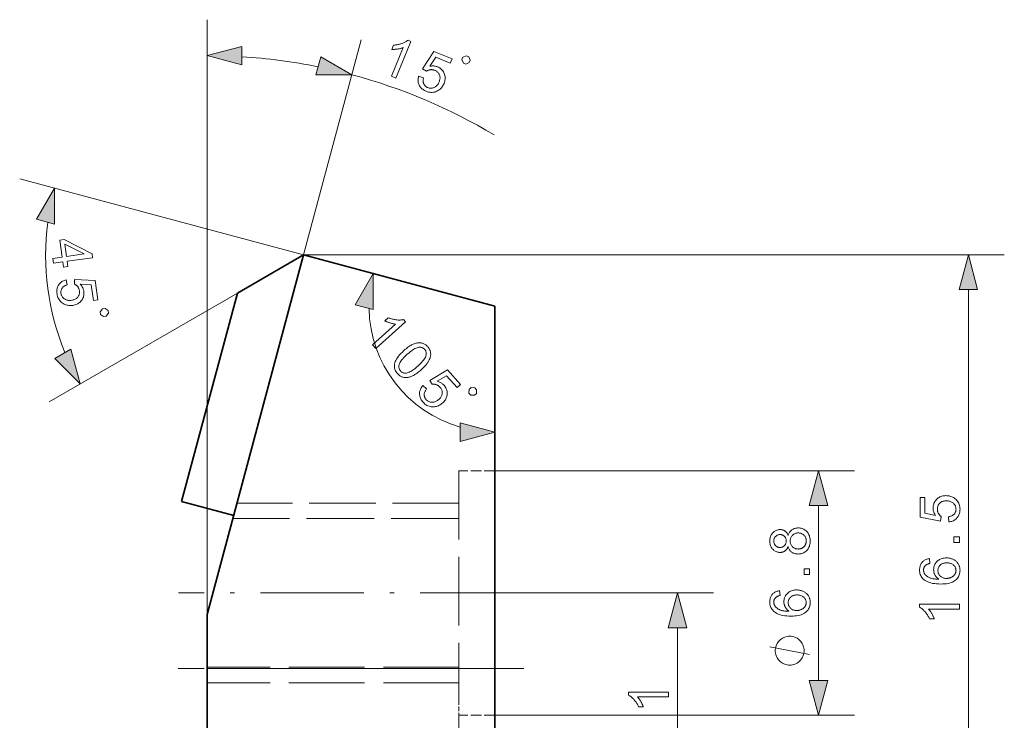
# Model space of a CAD drawing. Extents: x 8 to 292, y 8 to 202.
# Drawn here: x 153 to 208, y 126 to 165 of the extents above; entities that cross this region are included whole.
import ezdxf

# ---------------------------------------------------------------- set-up
doc = ezdxf.new("R2010")
doc.units = 0
doc.linetypes.add('DASHDOT', pattern=[18.5, 12, -3, 0.5, -3])
doc.linetypes.add('DASHED', pattern=[15, 12, -3])

msp = doc.modelspace()

# ---------------------------------------------------------------- linework, layer by layer
at = {"color": 7, "lineweight": 13}
for p, q in [((163.51, 131.962), (163.51, 165.042)), ((168.868, 151.962), (207.823, 151.962)), ((205.823, 120.894), (205.823, 150.03))]:
    msp.add_line(p, q, dxfattribs=at)
at = {"color": 7, "lineweight": 13, "ltscale": 0.309369}
msp.add_line((168.868, 151.962), (172.071, 163.915), dxfattribs=at)
at = {"color": 7, "lineweight": 13, "ltscale": 0.408345}
msp.add_line((168.868, 151.962), (153.091, 156.189), dxfattribs=at)
at = {"color": 7, "lineweight": 35}
for p, q in [((163.51, 131.962), (168.868, 151.962)), ((179.51, 128.962), (179.51, 149.111))]:
    msp.add_line(p, q, dxfattribs=at)
at = {"color": 7, "linetype": 'DASHED', "lineweight": 13, "ltscale": 0.375}
msp.add_line((164.986, 137.473), (168.868, 151.962), dxfattribs=at)
at = {"color": 7, "lineweight": 35, "ltscale": 0.106066}
msp.add_line((168.868, 151.962), (165.194, 149.84), dxfattribs=at)
at = {"color": 7, "lineweight": 35, "ltscale": 0.27541}
msp.add_line((168.868, 151.962), (179.51, 149.111), dxfattribs=at)
at = {"color": 7, "lineweight": 13, "ltscale": 0.302279}
msp.add_line((165.194, 149.84), (154.723, 143.795), dxfattribs=at)
at = {"color": 7, "lineweight": 35, "ltscale": 0.3}
msp.add_line((165.194, 149.84), (162.088, 138.249), dxfattribs=at)
msp.add_line((165.194, 149.84), (162.088, 138.249), dxfattribs=at)
at = {"color": 7, "linetype": 'DASHED', "lineweight": 13, "ltscale": 0.319189}
msp.add_line((177.51, 139.962), (177.51, 127.194), dxfattribs=at)
at = {"color": 7, "linetype": 'DASHED', "lineweight": 13, "ltscale": 0.05}
for p, q in [((179.51, 139.962), (177.51, 139.962)), ((179.51, 126.362), (177.51, 126.362))]:
    msp.add_line(p, q, dxfattribs=at)
at = {"color": 7, "lineweight": 13, "ltscale": 0.499674}
for p, q in [((179.51, 139.962), (199.496, 139.962)), ((179.51, 126.362), (199.496, 126.362))]:
    msp.add_line(p, q, dxfattribs=at)
at = {"color": 7, "lineweight": 35, "ltscale": 0.075}
for p, q in [((164.986, 137.473), (162.088, 138.249)), ((163.51, 128.962), (163.51, 131.962))]:
    msp.add_line(p, q, dxfattribs=at)
at = {"color": 7, "linetype": 'DASHED', "lineweight": 13, "ltscale": 0.308467}
msp.add_line((177.51, 138.162), (165.171, 138.162), dxfattribs=at)
at = {"color": 7, "lineweight": 13, "ltscale": 0.243407}
msp.add_line((197.496, 128.294), (197.496, 138.03), dxfattribs=at)
at = {"color": 7, "linetype": 'DASHED', "lineweight": 13, "ltscale": 0.314268}
msp.add_line((177.51, 137.296), (164.939, 137.296), dxfattribs=at)
at = {"color": 7, "linetype": 'DASHDOT', "lineweight": 13, "ltscale": 0.48}
msp.add_line((181.11, 133.162), (161.91, 133.162), dxfattribs=at)
at = {"color": 7, "lineweight": 13, "ltscale": 0.263523}
msp.add_line((181.11, 133.162), (191.65, 133.162), dxfattribs=at)
at = {"color": 7, "lineweight": 13, "ltscale": 0.258412}
msp.add_line((189.65, 120.894), (189.65, 131.23), dxfattribs=at)
at = {"color": 7, "linetype": 'DASHDOT', "lineweight": 13, "ltscale": 0.48003}
msp.add_line((181.11, 128.962), (161.908, 128.962), dxfattribs=at)
at = {"color": 7, "linetype": 'DASHED', "lineweight": 13, "ltscale": 0.35}
for p, q in [((177.51, 129.028), (163.51, 129.028)), ((177.51, 128.162), (163.51, 128.162))]:
    msp.add_line(p, q, dxfattribs=at)
at = {"color": 7, "lineweight": 13, "ltscale": 0.4}
msp.add_line((179.51, 128.962), (163.51, 128.962), dxfattribs=at)
at = {"color": 7, "linetype": 'DASHED', "lineweight": 13, "ltscale": 0.4}
msp.add_line((179.51, 128.962), (163.51, 128.962), dxfattribs=at)
at = {"color": 7, "lineweight": 35, "ltscale": 0.25}
for p, q in [((163.51, 128.962), (163.51, 118.962)), ((179.51, 128.962), (179.51, 118.962))]:
    msp.add_line(p, q, dxfattribs=at)
at = {"color": 7, "linetype": 'DASHED', "lineweight": 13, "ltscale": 0.020811}
msp.add_line((177.51, 127.194), (177.51, 126.362), dxfattribs=at)
at = {"color": 7, "lineweight": 13, "ltscale": 0.491184}
msp.add_line((177.51, 126.362), (177.51, 106.715), dxfattribs=at)
at = {"color": 7, "lineweight": 13}
for points in [[(174.001, 161.791), (173.751, 161.893), (174.404, 163.486), (174.378, 163.476), (174.351, 163.467), (174.323, 163.459), (174.294, 163.45), (174.264, 163.443), (174.233, 163.435), (174.2, 163.429), (174.167, 163.422), (174.132, 163.416), (174.096, 163.411), (174.06, 163.406), (174.025, 163.402), (173.992, 163.398), (173.958, 163.395), (173.926, 163.392), (173.895, 163.391), (173.865, 163.389), (173.836, 163.389), (173.808, 163.389), (173.78, 163.389), (173.879, 163.631), (173.929, 163.634), (173.978, 163.639), (174.026, 163.644), (174.074, 163.651), (174.12, 163.66), (174.166, 163.669), (174.212, 163.68), (174.256, 163.692), (174.3, 163.705), (174.344, 163.72), (174.386, 163.735), (174.426, 163.751), (174.464, 163.768), (174.5, 163.785), (174.534, 163.803), (174.567, 163.822), (174.597, 163.841), (174.626, 163.86), (174.652, 163.88), (174.677, 163.901), (174.838, 163.835)], [(165.441, 163.56), (163.51, 163.042), (165.441, 162.524)], [(175.267, 161.895), (175.539, 161.81), (175.53, 161.77), (175.523, 161.731), (175.519, 161.694), (175.518, 161.657), (175.518, 161.622), (175.521, 161.589), (175.526, 161.556), (175.534, 161.525), (175.544, 161.495), (175.556, 161.467), (175.57, 161.439), (175.586, 161.414), (175.604, 161.39), (175.623, 161.367), (175.644, 161.346), (175.666, 161.327), (175.69, 161.309), (175.716, 161.293), (175.744, 161.278), (175.773, 161.265), (175.809, 161.252), (175.845, 161.242), (175.881, 161.235), (175.917, 161.231), (175.953, 161.231), (175.989, 161.234), (176.026, 161.239), (176.062, 161.249), (176.098, 161.261), (176.134, 161.276), (176.169, 161.295), (176.203, 161.316), (176.234, 161.34), (176.264, 161.367), (176.293, 161.396), (176.319, 161.428), (176.344, 161.464), (176.366, 161.502), (176.387, 161.542), (176.407, 161.586), (176.423, 161.628), (176.436, 161.67), (176.445, 161.711), (176.452, 161.751), (176.455, 161.79), (176.455, 161.828), (176.452, 161.865), (176.446, 161.902), (176.437, 161.938), (176.425, 161.973), (176.41, 162.006), (176.392, 162.038), (176.372, 162.068), (176.349, 162.096), (176.324, 162.122), (176.296, 162.147), (176.266, 162.169), (176.234, 162.19), (176.198, 162.208), (176.161, 162.225), (176.137, 162.234), (176.113, 162.242), (176.088, 162.249), (176.064, 162.254), (176.04, 162.258), (176.016, 162.261), (175.992, 162.263), (175.968, 162.263), (175.944, 162.262), (175.92, 162.26), (175.897, 162.256), (175.874, 162.251), (175.851, 162.246), (175.829, 162.24), (175.808, 162.232), (175.787, 162.224), (175.767, 162.214), (175.747, 162.204), (175.728, 162.192), (175.709, 162.18), (175.487, 162.306), (176.112, 163.271), (177.125, 162.857), (177.027, 162.618), (176.215, 162.951), (175.881, 162.448), (175.928, 162.458), (175.974, 162.464), (176.019, 162.468), (176.064, 162.469), (176.108, 162.467), (176.151, 162.463), (176.194, 162.456), (176.236, 162.446), (176.277, 162.434), (176.318, 162.419), (176.37, 162.395), (176.418, 162.369), (176.464, 162.34), (176.506, 162.307), (176.545, 162.272), (176.581, 162.233), (176.613, 162.192), (176.643, 162.148), (176.669, 162.1), (176.692, 162.05), (176.712, 161.997), (176.726, 161.945), (176.736, 161.891), (176.742, 161.837), (176.743, 161.782), (176.74, 161.727), (176.732, 161.671), (176.72, 161.615), (176.703, 161.557), (176.681, 161.5), (176.657, 161.446), (176.631, 161.395), (176.602, 161.347), (176.57, 161.301), (176.535, 161.259), (176.498, 161.219), (176.459, 161.182), (176.417, 161.148), (176.372, 161.116), (176.324, 161.088), (176.265, 161.058), (176.204, 161.033), (176.142, 161.015), (176.08, 161.003), (176.017, 160.997), (175.953, 160.998), (175.888, 161.004), (175.822, 161.016), (175.756, 161.035), (175.689, 161.06), (175.635, 161.083), (175.584, 161.11), (175.537, 161.138), (175.493, 161.169), (175.452, 161.202), (175.415, 161.237), (175.381, 161.275), (175.35, 161.314), (175.323, 161.356), (175.299, 161.401), (175.278, 161.447), (175.262, 161.493), (175.249, 161.541), (175.24, 161.589), (175.235, 161.638), (175.234, 161.688), (175.236, 161.739), (175.243, 161.79), (175.253, 161.842)], [(169.554, 161.983), (171.554, 161.983), (169.822, 162.983)], [(177.753, 162.632), (177.889, 162.576), (178.08, 162.657), (178.136, 162.792), (178.056, 162.984), (177.92, 163.039), (177.729, 162.959), (177.673, 162.823)], [(155.023, 153.672), (155.023, 155.672), (154.023, 153.94)], [(154.927, 151.768), (155.448, 151.841), (155.316, 152.786), (155.561, 152.821), (157.112, 152.024), (157.143, 151.806), (155.731, 151.608), (155.772, 151.314), (155.527, 151.279), (155.486, 151.574), (154.964, 151.501)], [(155.694, 151.875), (156.676, 152.013), (155.598, 152.558)], [(206.34, 150.03), (205.823, 151.962), (205.305, 150.03)], [(155.675, 150.577), (155.739, 150.3), (155.7, 150.287), (155.663, 150.273), (155.628, 150.258), (155.596, 150.241), (155.566, 150.223), (155.539, 150.203), (155.513, 150.182), (155.49, 150.16), (155.469, 150.137), (155.451, 150.112), (155.434, 150.086), (155.42, 150.059), (155.408, 150.032), (155.398, 150.004), (155.391, 149.975), (155.385, 149.946), (155.382, 149.916), (155.381, 149.886), (155.382, 149.855), (155.386, 149.823), (155.392, 149.785), (155.402, 149.749), (155.414, 149.714), (155.429, 149.681), (155.447, 149.65), (155.468, 149.62), (155.491, 149.592), (155.517, 149.565), (155.546, 149.54), (155.577, 149.516), (155.611, 149.495), (155.646, 149.477), (155.683, 149.462), (155.721, 149.449), (155.761, 149.44), (155.802, 149.433), (155.845, 149.43), (155.889, 149.429), (155.935, 149.432), (155.982, 149.437), (156.027, 149.444), (156.069, 149.454), (156.109, 149.466), (156.147, 149.481), (156.182, 149.498), (156.216, 149.517), (156.247, 149.538), (156.275, 149.562), (156.301, 149.588), (156.325, 149.616), (156.347, 149.646), (156.365, 149.677), (156.381, 149.71), (156.394, 149.743), (156.404, 149.778), (156.411, 149.814), (156.415, 149.852), (156.416, 149.89), (156.415, 149.93), (156.41, 149.971), (156.406, 149.997), (156.401, 150.021), (156.395, 150.046), (156.387, 150.069), (156.379, 150.092), (156.369, 150.114), (156.358, 150.136), (156.346, 150.157), (156.333, 150.177), (156.319, 150.196), (156.304, 150.215), (156.289, 150.233), (156.273, 150.249), (156.256, 150.265), (156.239, 150.28), (156.221, 150.293), (156.202, 150.306), (156.183, 150.318), (156.164, 150.329), (156.144, 150.338), (156.141, 150.594), (157.29, 150.54), (157.442, 149.456), (157.186, 149.421), (157.064, 150.29), (156.462, 150.325), (156.494, 150.29), (156.523, 150.253), (156.549, 150.216), (156.572, 150.178), (156.593, 150.139), (156.611, 150.099), (156.627, 150.059), (156.639, 150.018), (156.649, 149.976), (156.657, 149.933), (156.663, 149.876), (156.664, 149.821), (156.662, 149.767), (156.655, 149.714), (156.644, 149.663), (156.629, 149.613), (156.61, 149.564), (156.586, 149.516), (156.559, 149.469), (156.527, 149.424), (156.491, 149.381), (156.453, 149.341), (156.412, 149.306), (156.368, 149.273), (156.321, 149.245), (156.272, 149.22), (156.22, 149.199), (156.164, 149.181), (156.107, 149.167), (156.046, 149.156), (155.987, 149.15), (155.93, 149.147), (155.873, 149.148), (155.818, 149.153), (155.764, 149.161), (155.711, 149.173), (155.659, 149.188), (155.609, 149.208), (155.559, 149.23), (155.51, 149.257), (155.454, 149.293), (155.403, 149.334), (155.356, 149.378), (155.314, 149.425), (155.277, 149.477), (155.245, 149.532), (155.218, 149.592), (155.196, 149.655), (155.178, 149.722), (155.166, 149.792), (155.159, 149.851), (155.156, 149.908), (155.157, 149.963), (155.161, 150.016), (155.169, 150.068), (155.181, 150.118), (155.196, 150.166), (155.215, 150.213), (155.238, 150.258), (155.264, 150.301), (155.293, 150.342), (155.325, 150.379), (155.36, 150.414), (155.397, 150.446), (155.437, 150.476), (155.479, 150.502), (155.525, 150.525), (155.572, 150.545), (155.623, 150.563)], [(172.747, 148.922), (172.747, 150.922), (171.747, 149.19)], [(157.564, 148.8), (157.584, 148.655), (157.75, 148.53), (157.895, 148.55), (158.02, 148.716), (158, 148.861), (157.834, 148.986), (157.689, 148.966)], [(172.888, 146.762), (172.707, 146.964), (173.99, 148.111), (173.963, 148.114), (173.935, 148.117), (173.906, 148.122), (173.876, 148.127), (173.846, 148.133), (173.814, 148.14), (173.782, 148.148), (173.749, 148.157), (173.715, 148.167), (173.681, 148.178), (173.646, 148.189), (173.613, 148.201), (173.581, 148.212), (173.55, 148.224), (173.52, 148.236), (173.491, 148.248), (173.464, 148.26), (173.437, 148.272), (173.412, 148.284), (173.387, 148.297), (173.582, 148.471), (173.628, 148.452), (173.674, 148.435), (173.72, 148.419), (173.766, 148.404), (173.811, 148.391), (173.857, 148.38), (173.902, 148.37), (173.948, 148.361), (173.993, 148.354), (174.038, 148.348), (174.083, 148.343), (174.126, 148.34), (174.167, 148.339), (174.208, 148.338), (174.246, 148.339), (174.283, 148.342), (174.319, 148.346), (174.353, 148.351), (174.386, 148.357), (174.418, 148.365), (174.534, 148.235)], [(155.041, 146.209), (156.455, 144.795), (155.937, 146.727)], [(174.451, 146.643), (174.508, 146.693), (174.565, 146.74), (174.62, 146.784), (174.674, 146.825), (174.726, 146.862), (174.778, 146.897), (174.828, 146.928), (174.877, 146.956), (174.925, 146.98), (174.972, 147.002), (175.018, 147.02), (175.063, 147.036), (175.108, 147.049), (175.152, 147.06), (175.196, 147.068), (175.239, 147.073), (175.281, 147.076), (175.323, 147.076), (175.364, 147.073), (175.405, 147.068), (175.445, 147.06), (175.484, 147.05), (175.522, 147.036), (175.559, 147.019), (175.596, 147), (175.632, 146.977), (175.667, 146.952), (175.701, 146.923), (175.734, 146.892), (175.767, 146.857), (175.789, 146.831), (175.811, 146.804), (175.83, 146.777), (175.848, 146.749), (175.864, 146.722), (175.879, 146.694), (175.892, 146.665), (175.903, 146.637), (175.913, 146.608), (175.921, 146.578), (175.927, 146.549), (175.932, 146.519), (175.935, 146.49), (175.937, 146.46), (175.937, 146.43), (175.936, 146.399), (175.933, 146.369), (175.928, 146.338), (175.922, 146.308), (175.915, 146.277), (175.905, 146.246), (175.895, 146.215), (175.883, 146.183), (175.87, 146.152), (175.855, 146.12), (175.839, 146.088), (175.822, 146.055), (175.803, 146.023), (175.783, 145.99), (175.762, 145.957), (175.738, 145.923), (175.712, 145.889), (175.683, 145.853), (175.652, 145.816), (175.618, 145.778), (175.581, 145.74), (175.542, 145.7), (175.499, 145.659), (175.455, 145.617), (175.407, 145.573), (175.35, 145.523), (175.294, 145.477), (175.239, 145.433), (175.186, 145.392), (175.133, 145.355), (175.082, 145.321), (175.032, 145.29), (174.983, 145.262), (174.935, 145.237), (174.888, 145.216), (174.843, 145.197), (174.797, 145.181), (174.753, 145.168), (174.709, 145.157), (174.665, 145.149), (174.622, 145.144), (174.58, 145.141), (174.538, 145.141), (174.497, 145.143), (174.456, 145.148), (174.416, 145.156), (174.377, 145.167), (174.338, 145.18), (174.301, 145.197), (174.264, 145.217), (174.228, 145.239), (174.193, 145.265), (174.159, 145.293), (174.125, 145.325), (174.092, 145.359), (174.053, 145.407), (174.018, 145.456), (173.989, 145.506), (173.964, 145.557), (173.946, 145.609), (173.932, 145.662), (173.923, 145.716), (173.92, 145.771), (173.922, 145.827), (173.929, 145.884), (173.945, 145.954), (173.969, 146.025), (174.001, 146.097), (174.041, 146.171), (174.089, 146.246), (174.146, 146.323), (174.21, 146.401), (174.282, 146.48), (174.362, 146.561)], [(174.636, 146.436), (174.559, 146.365), (174.488, 146.297), (174.425, 146.232), (174.37, 146.17), (174.321, 146.111), (174.279, 146.055), (174.244, 146.002), (174.217, 145.952), (174.196, 145.905), (174.183, 145.86), (174.175, 145.818), (174.17, 145.778), (174.169, 145.739), (174.171, 145.701), (174.177, 145.665), (174.186, 145.631), (174.199, 145.598), (174.215, 145.566), (174.235, 145.536), (174.258, 145.508), (174.284, 145.481), (174.311, 145.459), (174.341, 145.439), (174.372, 145.423), (174.406, 145.41), (174.441, 145.4), (174.478, 145.394), (174.517, 145.391), (174.558, 145.391), (174.601, 145.394), (174.646, 145.403), (174.696, 145.418), (174.749, 145.44), (174.805, 145.469), (174.866, 145.504), (174.929, 145.546), (174.997, 145.594), (175.068, 145.65), (175.143, 145.712), (175.222, 145.78), (175.3, 145.851), (175.37, 145.919), (175.433, 145.984), (175.489, 146.046), (175.538, 146.105), (175.58, 146.161), (175.614, 146.215), (175.642, 146.265), (175.662, 146.312), (175.676, 146.356), (175.683, 146.398), (175.688, 146.439), (175.689, 146.478), (175.686, 146.515), (175.68, 146.552), (175.671, 146.586), (175.658, 146.62), (175.641, 146.651), (175.621, 146.682), (175.598, 146.711), (175.572, 146.737), (175.546, 146.76), (175.517, 146.779), (175.488, 146.796), (175.457, 146.809), (175.425, 146.819), (175.391, 146.826), (175.356, 146.829), (175.32, 146.83), (175.282, 146.827), (175.232, 146.818), (175.179, 146.802), (175.122, 146.779), (175.062, 146.75), (174.999, 146.714), (174.933, 146.672), (174.864, 146.623), (174.791, 146.567), (174.715, 146.505)], [(175.504, 144.702), (175.711, 144.506), (175.686, 144.474), (175.663, 144.442), (175.643, 144.41), (175.626, 144.378), (175.611, 144.347), (175.599, 144.315), (175.59, 144.283), (175.583, 144.252), (175.579, 144.221), (175.577, 144.19), (175.578, 144.159), (175.581, 144.129), (175.586, 144.1), (175.594, 144.071), (175.603, 144.043), (175.615, 144.016), (175.629, 143.989), (175.645, 143.964), (175.663, 143.938), (175.684, 143.914), (175.711, 143.886), (175.739, 143.861), (175.768, 143.84), (175.799, 143.82), (175.831, 143.804), (175.865, 143.791), (175.9, 143.78), (175.937, 143.773), (175.974, 143.768), (176.014, 143.766), (176.053, 143.767), (176.093, 143.772), (176.132, 143.779), (176.17, 143.79), (176.209, 143.805), (176.247, 143.822), (176.284, 143.843), (176.321, 143.867), (176.358, 143.895), (176.394, 143.925), (176.427, 143.957), (176.457, 143.988), (176.483, 144.021), (176.507, 144.054), (176.527, 144.088), (176.544, 144.122), (176.558, 144.157), (176.568, 144.192), (176.575, 144.229), (176.58, 144.265), (176.581, 144.302), (176.579, 144.339), (176.574, 144.374), (176.566, 144.409), (176.554, 144.444), (176.54, 144.478), (176.523, 144.511), (176.502, 144.544), (176.479, 144.576), (176.453, 144.608), (176.435, 144.627), (176.417, 144.644), (176.398, 144.661), (176.379, 144.676), (176.359, 144.69), (176.338, 144.703), (176.317, 144.715), (176.296, 144.726), (176.274, 144.735), (176.251, 144.744), (176.228, 144.751), (176.206, 144.757), (176.183, 144.762), (176.16, 144.766), (176.138, 144.768), (176.116, 144.77), (176.093, 144.77), (176.071, 144.769), (176.049, 144.767), (176.027, 144.764), (175.882, 144.975), (176.866, 145.57), (177.596, 144.755), (177.403, 144.583), (176.818, 145.237), (176.298, 144.931), (176.344, 144.919), (176.389, 144.904), (176.431, 144.888), (176.472, 144.869), (176.511, 144.849), (176.548, 144.826), (176.583, 144.801), (176.617, 144.774), (176.648, 144.745), (176.678, 144.713), (176.715, 144.67), (176.747, 144.625), (176.775, 144.578), (176.799, 144.531), (176.818, 144.482), (176.834, 144.432), (176.845, 144.38), (176.852, 144.327), (176.855, 144.273), (176.854, 144.218), (176.848, 144.162), (176.839, 144.108), (176.824, 144.056), (176.806, 144.005), (176.783, 143.955), (176.756, 143.907), (176.724, 143.86), (176.688, 143.814), (176.648, 143.77), (176.603, 143.728), (176.558, 143.69), (176.512, 143.656), (176.465, 143.625), (176.417, 143.598), (176.367, 143.575), (176.316, 143.555), (176.265, 143.539), (176.212, 143.527), (176.158, 143.518), (176.103, 143.513), (176.036, 143.512), (175.97, 143.517), (175.907, 143.528), (175.846, 143.544), (175.787, 143.566), (175.729, 143.594), (175.674, 143.629), (175.62, 143.668), (175.568, 143.714), (175.518, 143.766), (175.48, 143.811), (175.446, 143.856), (175.416, 143.903), (175.39, 143.95), (175.368, 143.997), (175.35, 144.045), (175.336, 144.094), (175.325, 144.143), (175.319, 144.193), (175.317, 144.243), (175.319, 144.293), (175.324, 144.343), (175.333, 144.391), (175.346, 144.438), (175.363, 144.485), (175.384, 144.53), (175.408, 144.574), (175.437, 144.618), (175.469, 144.66)], [(178.063, 144.277), (178.161, 144.168), (178.368, 144.157), (178.477, 144.254), (178.489, 144.462), (178.391, 144.571), (178.184, 144.582), (178.075, 144.485)], [(177.578, 141.592), (179.51, 142.11), (177.578, 142.627)], [(198.014, 138.03), (197.496, 139.962), (196.979, 138.03)], [(204.746, 137.114), (204.722, 137.398), (204.763, 137.405), (204.801, 137.414), (204.837, 137.424), (204.872, 137.436), (204.904, 137.45), (204.934, 137.466), (204.962, 137.483), (204.988, 137.502), (205.012, 137.522), (205.034, 137.544), (205.054, 137.568), (205.071, 137.592), (205.087, 137.617), (205.1, 137.644), (205.112, 137.671), (205.121, 137.699), (205.129, 137.728), (205.134, 137.758), (205.137, 137.789), (205.138, 137.821), (205.137, 137.86), (205.132, 137.897), (205.125, 137.933), (205.114, 137.968), (205.101, 138.001), (205.085, 138.034), (205.066, 138.065), (205.044, 138.095), (205.019, 138.124), (204.991, 138.151), (204.961, 138.177), (204.928, 138.2), (204.894, 138.22), (204.858, 138.238), (204.82, 138.253), (204.78, 138.265), (204.738, 138.274), (204.694, 138.281), (204.648, 138.285), (204.601, 138.286), (204.555, 138.285), (204.512, 138.281), (204.471, 138.275), (204.431, 138.266), (204.394, 138.254), (204.359, 138.24), (204.325, 138.223), (204.293, 138.203), (204.264, 138.181), (204.236, 138.156), (204.211, 138.13), (204.188, 138.101), (204.168, 138.071), (204.151, 138.04), (204.136, 138.007), (204.124, 137.972), (204.115, 137.935), (204.108, 137.897), (204.104, 137.858), (204.103, 137.817), (204.103, 137.791), (204.105, 137.765), (204.108, 137.741), (204.112, 137.716), (204.117, 137.692), (204.124, 137.669), (204.132, 137.646), (204.14, 137.624), (204.151, 137.602), (204.162, 137.581), (204.174, 137.56), (204.187, 137.541), (204.201, 137.522), (204.215, 137.504), (204.23, 137.487), (204.246, 137.471), (204.262, 137.456), (204.279, 137.442), (204.297, 137.428), (204.316, 137.416), (204.283, 137.162), (203.153, 137.375), (203.153, 138.469), (203.411, 138.469), (203.411, 137.591), (204.002, 137.473), (203.976, 137.513), (203.952, 137.553), (203.932, 137.594), (203.914, 137.635), (203.898, 137.676), (203.886, 137.718), (203.876, 137.76), (203.869, 137.802), (203.865, 137.845), (203.864, 137.889), (203.866, 137.945), (203.872, 138), (203.882, 138.053), (203.896, 138.105), (203.914, 138.154), (203.936, 138.202), (203.962, 138.248), (203.992, 138.292), (204.026, 138.334), (204.063, 138.375), (204.105, 138.412), (204.148, 138.446), (204.194, 138.476), (204.241, 138.502), (204.292, 138.523), (204.344, 138.541), (204.399, 138.555), (204.456, 138.565), (204.515, 138.571), (204.577, 138.573), (204.636, 138.571), (204.693, 138.566), (204.749, 138.557), (204.803, 138.545), (204.855, 138.529), (204.906, 138.51), (204.955, 138.488), (205.003, 138.462), (205.049, 138.432), (205.093, 138.399), (205.144, 138.355), (205.189, 138.308), (205.229, 138.258), (205.264, 138.205), (205.293, 138.149), (205.317, 138.089), (205.336, 138.027), (205.349, 137.961), (205.357, 137.893), (205.36, 137.821), (205.358, 137.762), (205.353, 137.705), (205.345, 137.651), (205.333, 137.599), (205.318, 137.549), (205.3, 137.501), (205.278, 137.455), (205.253, 137.411), (205.224, 137.37), (205.192, 137.331), (205.157, 137.295), (205.12, 137.262), (205.081, 137.232), (205.04, 137.205), (204.997, 137.182), (204.951, 137.162), (204.903, 137.145), (204.853, 137.132), (204.801, 137.121)], [(195.803, 135.746), (195.791, 135.714), (195.777, 135.683), (195.762, 135.653), (195.746, 135.626), (195.729, 135.6), (195.711, 135.576), (195.692, 135.554), (195.671, 135.533), (195.65, 135.514), (195.628, 135.497), (195.605, 135.482), (195.58, 135.468), (195.555, 135.456), (195.529, 135.445), (195.503, 135.436), (195.475, 135.429), (195.446, 135.423), (195.417, 135.419), (195.386, 135.417), (195.355, 135.416), (195.307, 135.418), (195.262, 135.423), (195.218, 135.432), (195.175, 135.444), (195.134, 135.459), (195.094, 135.478), (195.056, 135.501), (195.02, 135.527), (194.985, 135.556), (194.951, 135.589), (194.92, 135.624), (194.892, 135.662), (194.868, 135.703), (194.846, 135.745), (194.828, 135.79), (194.814, 135.837), (194.802, 135.886), (194.794, 135.938), (194.789, 135.992), (194.787, 136.048), (194.789, 136.104), (194.794, 136.159), (194.803, 136.211), (194.814, 136.26), (194.829, 136.308), (194.848, 136.353), (194.869, 136.396), (194.895, 136.437), (194.923, 136.475), (194.955, 136.512), (194.989, 136.545), (195.025, 136.575), (195.062, 136.601), (195.1, 136.624), (195.14, 136.643), (195.182, 136.659), (195.225, 136.671), (195.269, 136.68), (195.315, 136.686), (195.362, 136.687), (195.392, 136.686), (195.422, 136.684), (195.451, 136.68), (195.478, 136.674), (195.505, 136.667), (195.532, 136.658), (195.557, 136.648), (195.582, 136.636), (195.606, 136.622), (195.629, 136.607), (195.651, 136.59), (195.672, 136.572), (195.692, 136.551), (195.711, 136.529), (195.729, 136.506), (195.746, 136.481), (195.762, 136.454), (195.777, 136.425), (195.791, 136.395), (195.803, 136.363), (195.817, 136.403), (195.833, 136.44), (195.85, 136.476), (195.869, 136.51), (195.89, 136.541), (195.912, 136.571), (195.936, 136.599), (195.961, 136.625), (195.988, 136.649), (196.017, 136.671), (196.047, 136.692), (196.078, 136.71), (196.11, 136.725), (196.143, 136.739), (196.178, 136.751), (196.214, 136.76), (196.25, 136.768), (196.288, 136.773), (196.327, 136.776), (196.368, 136.777), (196.423, 136.775), (196.477, 136.769), (196.529, 136.759), (196.579, 136.745), (196.627, 136.727), (196.674, 136.705), (196.719, 136.679), (196.761, 136.65), (196.803, 136.616), (196.842, 136.578), (196.878, 136.537), (196.911, 136.493), (196.94, 136.447), (196.965, 136.398), (196.986, 136.347), (197.003, 136.293), (197.017, 136.237), (197.026, 136.178), (197.032, 136.116), (197.034, 136.052), (197.032, 135.989), (197.026, 135.927), (197.017, 135.868), (197.003, 135.812), (196.986, 135.758), (196.965, 135.707), (196.94, 135.658), (196.911, 135.612), (196.878, 135.568), (196.841, 135.527), (196.802, 135.489), (196.76, 135.455), (196.717, 135.425), (196.672, 135.399), (196.625, 135.378), (196.575, 135.36), (196.525, 135.346), (196.472, 135.336), (196.417, 135.33), (196.36, 135.328), (196.318, 135.329), (196.277, 135.332), (196.238, 135.337), (196.2, 135.345), (196.163, 135.355), (196.128, 135.367), (196.094, 135.381), (196.062, 135.397), (196.03, 135.416), (196.001, 135.436), (195.973, 135.459), (195.947, 135.484), (195.922, 135.51), (195.9, 135.538), (195.879, 135.568), (195.86, 135.6), (195.843, 135.634), (195.828, 135.67), (195.815, 135.707)], [(195.346, 135.692), (195.376, 135.693), (195.406, 135.696), (195.434, 135.701), (195.461, 135.708), (195.488, 135.717), (195.512, 135.729), (195.536, 135.742), (195.559, 135.757), (195.58, 135.774), (195.601, 135.793), (195.62, 135.814), (195.637, 135.835), (195.651, 135.859), (195.664, 135.883), (195.675, 135.908), (195.684, 135.935), (195.691, 135.963), (195.696, 135.992), (195.699, 136.022), (195.7, 136.054), (195.699, 136.085), (195.696, 136.114), (195.691, 136.143), (195.684, 136.17), (195.675, 136.196), (195.665, 136.221), (195.652, 136.245), (195.637, 136.268), (195.62, 136.289), (195.602, 136.31), (195.582, 136.329), (195.561, 136.346), (195.539, 136.361), (195.516, 136.374), (195.492, 136.385), (195.468, 136.394), (195.442, 136.401), (195.416, 136.406), (195.389, 136.409), (195.361, 136.41), (195.332, 136.409), (195.303, 136.406), (195.276, 136.4), (195.249, 136.393), (195.224, 136.384), (195.199, 136.373), (195.176, 136.359), (195.153, 136.344), (195.132, 136.326), (195.111, 136.307), (195.092, 136.286), (195.074, 136.264), (195.059, 136.241), (195.046, 136.217), (195.035, 136.191), (195.026, 136.165), (195.019, 136.138), (195.014, 136.11), (195.011, 136.081), (195.01, 136.051), (195.011, 136.021), (195.014, 135.991), (195.019, 135.963), (195.025, 135.936), (195.034, 135.91), (195.045, 135.884), (195.058, 135.86), (195.073, 135.837), (195.09, 135.815), (195.109, 135.794), (195.129, 135.775), (195.15, 135.758), (195.172, 135.742), (195.194, 135.729), (195.217, 135.718), (195.242, 135.709), (195.266, 135.701), (195.292, 135.696), (195.319, 135.693)], [(196.362, 135.605), (196.385, 135.606), (196.408, 135.607), (196.43, 135.61), (196.453, 135.614), (196.475, 135.619), (196.498, 135.625), (196.52, 135.632), (196.542, 135.64), (196.564, 135.65), (196.585, 135.66), (196.606, 135.672), (196.627, 135.684), (196.646, 135.698), (196.664, 135.712), (196.681, 135.728), (196.697, 135.745), (196.713, 135.763), (196.727, 135.782), (196.74, 135.802), (196.753, 135.823), (196.764, 135.845), (196.774, 135.867), (196.783, 135.889), (196.791, 135.912), (196.797, 135.935), (196.802, 135.958), (196.807, 135.982), (196.81, 136.006), (196.811, 136.031), (196.812, 136.055), (196.811, 136.094), (196.807, 136.13), (196.801, 136.166), (196.792, 136.2), (196.781, 136.232), (196.767, 136.263), (196.751, 136.293), (196.732, 136.322), (196.711, 136.349), (196.687, 136.375), (196.662, 136.399), (196.635, 136.42), (196.607, 136.439), (196.577, 136.456), (196.546, 136.47), (196.514, 136.481), (196.48, 136.49), (196.445, 136.496), (196.408, 136.5), (196.371, 136.501), (196.332, 136.5), (196.295, 136.496), (196.26, 136.489), (196.225, 136.48), (196.193, 136.469), (196.161, 136.454), (196.131, 136.438), (196.102, 136.418), (196.074, 136.396), (196.048, 136.371), (196.024, 136.345), (196.002, 136.317), (195.983, 136.288), (195.966, 136.257), (195.952, 136.225), (195.941, 136.192), (195.932, 136.158), (195.926, 136.122), (195.922, 136.085), (195.921, 136.046), (195.922, 136.009), (195.926, 135.973), (195.932, 135.938), (195.941, 135.904), (195.952, 135.872), (195.966, 135.841), (195.982, 135.812), (196.001, 135.783), (196.023, 135.756), (196.047, 135.731), (196.072, 135.707), (196.1, 135.685), (196.128, 135.667), (196.157, 135.65), (196.188, 135.637), (196.221, 135.625), (196.254, 135.617), (196.289, 135.61), (196.325, 135.607)], [(205.323, 135.972), (205.015, 135.972), (205.015, 136.28), (205.323, 136.28)], [(203.661, 135.073), (203.682, 134.805), (203.651, 134.797), (203.622, 134.789), (203.595, 134.78), (203.569, 134.771), (203.545, 134.761), (203.523, 134.751), (203.502, 134.74), (203.484, 134.728), (203.466, 134.716), (203.451, 134.703), (203.429, 134.68), (203.41, 134.657), (203.392, 134.632), (203.377, 134.607), (203.365, 134.58), (203.354, 134.553), (203.346, 134.524), (203.34, 134.495), (203.337, 134.464), (203.336, 134.433), (203.336, 134.407), (203.339, 134.382), (203.342, 134.358), (203.347, 134.334), (203.354, 134.311), (203.362, 134.289), (203.371, 134.267), (203.382, 134.246), (203.394, 134.226), (203.408, 134.206), (203.427, 134.181), (203.448, 134.157), (203.471, 134.134), (203.496, 134.113), (203.522, 134.092), (203.55, 134.072), (203.58, 134.054), (203.611, 134.036), (203.644, 134.02), (203.679, 134.005), (203.717, 133.991), (203.757, 133.978), (203.8, 133.967), (203.846, 133.957), (203.896, 133.949), (203.948, 133.942), (204.004, 133.936), (204.062, 133.932), (204.124, 133.93), (204.188, 133.928), (204.159, 133.948), (204.132, 133.969), (204.106, 133.991), (204.081, 134.013), (204.059, 134.037), (204.037, 134.061), (204.018, 134.086), (203.999, 134.112), (203.983, 134.139), (203.967, 134.167), (203.954, 134.195), (203.942, 134.224), (203.931, 134.253), (203.921, 134.282), (203.913, 134.311), (203.907, 134.341), (203.902, 134.371), (203.898, 134.401), (203.896, 134.432), (203.895, 134.463), (203.897, 134.516), (203.903, 134.567), (203.913, 134.617), (203.927, 134.666), (203.945, 134.713), (203.967, 134.758), (203.993, 134.801), (204.023, 134.843), (204.056, 134.884), (204.094, 134.923), (204.135, 134.959), (204.178, 134.991), (204.224, 135.019), (204.272, 135.044), (204.322, 135.065), (204.375, 135.082), (204.43, 135.095), (204.487, 135.105), (204.546, 135.11), (204.608, 135.112), (204.649, 135.111), (204.69, 135.109), (204.73, 135.104), (204.769, 135.098), (204.808, 135.09), (204.846, 135.08), (204.884, 135.069), (204.921, 135.055), (204.957, 135.04), (204.993, 135.023), (205.028, 135.005), (205.061, 134.985), (205.092, 134.963), (205.122, 134.941), (205.15, 134.917), (205.177, 134.892), (205.201, 134.865), (205.224, 134.837), (205.246, 134.808), (205.266, 134.778), (205.284, 134.746), (205.3, 134.714), (205.314, 134.68), (205.326, 134.646), (205.336, 134.611), (205.345, 134.575), (205.352, 134.539), (205.356, 134.501), (205.359, 134.463), (205.36, 134.424), (205.358, 134.357), (205.35, 134.293), (205.338, 134.232), (205.32, 134.173), (205.298, 134.117), (205.271, 134.063), (205.238, 134.012), (205.201, 133.963), (205.159, 133.917), (205.112, 133.873), (205.059, 133.832), (205, 133.796), (204.934, 133.764), (204.862, 133.736), (204.783, 133.713), (204.698, 133.694), (204.606, 133.679), (204.508, 133.668), (204.404, 133.662), (204.293, 133.66), (204.169, 133.662), (204.052, 133.669), (203.942, 133.681), (203.839, 133.697), (203.742, 133.719), (203.653, 133.745), (203.571, 133.775), (203.495, 133.811), (203.427, 133.851), (203.366, 133.895), (203.318, 133.938), (203.275, 133.983), (203.237, 134.031), (203.204, 134.083), (203.177, 134.137), (203.154, 134.193), (203.136, 134.253), (203.124, 134.316), (203.116, 134.381), (203.114, 134.449), (203.115, 134.5), (203.119, 134.549), (203.127, 134.596), (203.137, 134.642), (203.15, 134.685), (203.166, 134.727), (203.185, 134.767), (203.207, 134.804), (203.231, 134.84), (203.259, 134.875), (203.289, 134.906), (203.322, 134.936), (203.356, 134.962), (203.393, 134.986), (203.432, 135.007), (203.474, 135.026), (203.517, 135.042), (203.563, 135.055), (203.611, 135.065)], [(204.61, 133.97), (204.638, 133.971), (204.665, 133.973), (204.692, 133.976), (204.719, 133.98), (204.746, 133.985), (204.773, 133.992), (204.799, 133.999), (204.825, 134.008), (204.851, 134.018), (204.877, 134.03), (204.902, 134.042), (204.925, 134.055), (204.948, 134.069), (204.969, 134.085), (204.989, 134.101), (205.008, 134.118), (205.026, 134.136), (205.042, 134.155), (205.057, 134.175), (205.071, 134.195), (205.084, 134.217), (205.095, 134.238), (205.105, 134.26), (205.114, 134.282), (205.121, 134.305), (205.127, 134.327), (205.132, 134.35), (205.135, 134.373), (205.137, 134.396), (205.138, 134.419), (205.137, 134.453), (205.132, 134.486), (205.126, 134.517), (205.116, 134.548), (205.103, 134.578), (205.088, 134.607), (205.07, 134.635), (205.05, 134.662), (205.026, 134.688), (205, 134.713), (204.971, 134.737), (204.941, 134.757), (204.908, 134.776), (204.874, 134.792), (204.837, 134.805), (204.799, 134.817), (204.758, 134.825), (204.716, 134.831), (204.671, 134.835), (204.625, 134.836), (204.58, 134.835), (204.537, 134.831), (204.497, 134.825), (204.458, 134.817), (204.421, 134.806), (204.386, 134.792), (204.353, 134.777), (204.322, 134.758), (204.293, 134.738), (204.265, 134.715), (204.24, 134.69), (204.218, 134.664), (204.198, 134.636), (204.181, 134.607), (204.167, 134.577), (204.155, 134.546), (204.146, 134.514), (204.139, 134.48), (204.135, 134.445), (204.134, 134.409), (204.135, 134.372), (204.139, 134.338), (204.146, 134.304), (204.155, 134.271), (204.167, 134.239), (204.181, 134.209), (204.198, 134.179), (204.218, 134.151), (204.24, 134.124), (204.265, 134.098), (204.292, 134.074), (204.321, 134.052), (204.351, 134.033), (204.383, 134.016), (204.417, 134.002), (204.452, 133.991), (204.489, 133.982), (204.528, 133.975), (204.568, 133.972)], [(196.996, 134.189), (196.689, 134.189), (196.689, 134.496), (196.996, 134.496)], [(190.168, 131.23), (189.65, 133.162), (189.133, 131.23)], [(195.335, 133.29), (195.356, 133.021), (195.325, 133.014), (195.296, 133.005), (195.269, 132.997), (195.243, 132.987), (195.219, 132.978), (195.197, 132.967), (195.176, 132.956), (195.157, 132.944), (195.14, 132.932), (195.125, 132.919), (195.103, 132.897), (195.084, 132.873), (195.066, 132.849), (195.051, 132.823), (195.038, 132.797), (195.028, 132.769), (195.02, 132.741), (195.014, 132.711), (195.011, 132.681), (195.01, 132.649), (195.01, 132.623), (195.012, 132.599), (195.016, 132.574), (195.021, 132.551), (195.028, 132.528), (195.036, 132.505), (195.045, 132.484), (195.056, 132.463), (195.068, 132.442), (195.082, 132.422), (195.101, 132.397), (195.122, 132.373), (195.145, 132.351), (195.17, 132.329), (195.196, 132.308), (195.224, 132.289), (195.254, 132.27), (195.285, 132.253), (195.318, 132.236), (195.353, 132.221), (195.39, 132.207), (195.431, 132.195), (195.474, 132.183), (195.52, 132.174), (195.57, 132.165), (195.622, 132.158), (195.678, 132.153), (195.736, 132.149), (195.797, 132.146), (195.862, 132.145), (195.833, 132.165), (195.806, 132.185), (195.78, 132.207), (195.755, 132.23), (195.733, 132.253), (195.711, 132.277), (195.691, 132.303), (195.673, 132.329), (195.657, 132.356), (195.641, 132.383), (195.628, 132.412), (195.615, 132.44), (195.605, 132.469), (195.595, 132.498), (195.587, 132.528), (195.581, 132.557), (195.576, 132.587), (195.572, 132.618), (195.57, 132.648), (195.569, 132.679), (195.571, 132.732), (195.577, 132.784), (195.587, 132.834), (195.601, 132.882), (195.619, 132.929), (195.641, 132.974), (195.667, 133.018), (195.697, 133.06), (195.73, 133.1), (195.768, 133.139), (195.809, 133.175), (195.852, 133.207), (195.898, 133.236), (195.946, 133.26), (195.996, 133.281), (196.049, 133.298), (196.104, 133.312), (196.161, 133.321), (196.22, 133.327), (196.282, 133.329), (196.323, 133.328), (196.364, 133.325), (196.404, 133.321), (196.443, 133.314), (196.482, 133.306), (196.52, 133.297), (196.558, 133.285), (196.595, 133.272), (196.631, 133.256), (196.667, 133.239), (196.702, 133.221), (196.735, 133.201), (196.766, 133.18), (196.796, 133.157), (196.824, 133.133), (196.851, 133.108), (196.875, 133.082), (196.898, 133.054), (196.92, 133.025), (196.939, 132.994), (196.957, 132.962), (196.973, 132.93), (196.988, 132.897), (197, 132.862), (197.01, 132.827), (197.019, 132.792), (197.025, 132.755), (197.03, 132.717), (197.033, 132.679), (197.034, 132.64), (197.032, 132.574), (197.024, 132.51), (197.012, 132.449), (196.994, 132.39), (196.972, 132.333), (196.945, 132.28), (196.912, 132.228), (196.875, 132.179), (196.833, 132.133), (196.786, 132.089), (196.733, 132.049), (196.673, 132.012), (196.608, 131.98), (196.535, 131.953), (196.457, 131.929), (196.372, 131.91), (196.28, 131.895), (196.182, 131.885), (196.078, 131.878), (195.967, 131.876), (195.843, 131.878), (195.726, 131.885), (195.616, 131.897), (195.512, 131.914), (195.416, 131.935), (195.327, 131.961), (195.245, 131.992), (195.169, 132.027), (195.101, 132.067), (195.04, 132.112), (194.992, 132.154), (194.949, 132.2), (194.911, 132.248), (194.878, 132.299), (194.851, 132.353), (194.828, 132.41), (194.81, 132.469), (194.798, 132.532), (194.79, 132.597), (194.787, 132.665), (194.789, 132.716), (194.793, 132.766), (194.801, 132.813), (194.811, 132.858), (194.824, 132.902), (194.84, 132.943), (194.859, 132.983), (194.881, 133.021), (194.905, 133.057), (194.933, 133.091), (194.963, 133.123), (194.996, 133.152), (195.03, 133.178), (195.067, 133.202), (195.106, 133.223), (195.148, 133.242), (195.191, 133.258), (195.237, 133.271), (195.285, 133.282)], [(196.284, 132.187), (196.311, 132.187), (196.339, 132.189), (196.366, 132.192), (196.393, 132.196), (196.42, 132.202), (196.447, 132.208), (196.473, 132.216), (196.499, 132.225), (196.525, 132.235), (196.551, 132.246), (196.576, 132.258), (196.599, 132.272), (196.622, 132.286), (196.643, 132.301), (196.663, 132.317), (196.682, 132.334), (196.7, 132.352), (196.716, 132.371), (196.731, 132.391), (196.745, 132.412), (196.758, 132.433), (196.769, 132.455), (196.779, 132.477), (196.788, 132.499), (196.795, 132.521), (196.801, 132.543), (196.806, 132.566), (196.809, 132.589), (196.811, 132.612), (196.812, 132.635), (196.811, 132.669), (196.806, 132.702), (196.799, 132.734), (196.79, 132.765), (196.777, 132.794), (196.762, 132.823), (196.744, 132.851), (196.724, 132.878), (196.7, 132.904), (196.674, 132.93), (196.645, 132.953), (196.615, 132.974), (196.582, 132.992), (196.548, 133.008), (196.511, 133.022), (196.473, 133.033), (196.432, 133.042), (196.39, 133.048), (196.345, 133.051), (196.299, 133.053), (196.254, 133.051), (196.211, 133.048), (196.171, 133.042), (196.132, 133.033), (196.095, 133.022), (196.06, 133.009), (196.027, 132.993), (195.996, 132.975), (195.966, 132.954), (195.939, 132.931), (195.914, 132.906), (195.892, 132.88), (195.872, 132.852), (195.855, 132.824), (195.841, 132.794), (195.829, 132.762), (195.82, 132.73), (195.813, 132.696), (195.809, 132.661), (195.808, 132.625), (195.809, 132.589), (195.813, 132.554), (195.82, 132.52), (195.829, 132.487), (195.841, 132.456), (195.855, 132.425), (195.872, 132.396), (195.892, 132.368), (195.914, 132.34), (195.939, 132.314), (195.966, 132.29), (195.995, 132.268), (196.025, 132.249), (196.057, 132.233), (196.091, 132.219), (196.126, 132.207), (196.163, 132.198), (196.202, 132.192), (196.242, 132.188)], [(205.323, 132.54), (205.323, 132.27), (203.601, 132.27), (203.62, 132.25), (203.639, 132.229), (203.657, 132.206), (203.676, 132.182), (203.694, 132.157), (203.713, 132.131), (203.732, 132.104), (203.75, 132.075), (203.769, 132.045), (203.787, 132.014), (203.806, 131.983), (203.823, 131.952), (203.839, 131.922), (203.854, 131.893), (203.869, 131.864), (203.882, 131.836), (203.895, 131.808), (203.906, 131.782), (203.917, 131.755), (203.927, 131.73), (203.666, 131.73), (203.644, 131.775), (203.621, 131.818), (203.598, 131.861), (203.573, 131.902), (203.548, 131.942), (203.522, 131.981), (203.495, 132.019), (203.467, 132.056), (203.438, 132.092), (203.408, 132.126), (203.377, 132.159), (203.347, 132.19), (203.318, 132.219), (203.288, 132.246), (203.258, 132.271), (203.229, 132.294), (203.2, 132.315), (203.171, 132.334), (203.142, 132.351), (203.114, 132.366), (203.114, 132.54)], [(195.896, 130.761), (195.823, 130.761), (195.676, 130.724), (195.566, 130.687), (195.493, 130.651), (195.383, 130.577), (195.273, 130.467), (195.2, 130.357), (195.163, 130.284), (195.126, 130.174), (195.09, 130.027), (195.09, 129.954), (195.09, 129.881), (195.126, 129.734), (195.163, 129.624), (195.2, 129.551), (195.273, 129.441), (195.383, 129.331), (195.493, 129.257), (195.566, 129.221), (195.676, 129.184), (195.823, 129.147), (195.896, 129.147), (195.97, 129.147), (196.116, 129.184), (196.226, 129.221), (196.3, 129.257), (196.41, 129.331), (196.52, 129.441), (196.593, 129.551), (196.63, 129.624), (196.666, 129.734), (196.703, 129.881), (196.703, 129.954), (196.703, 130.027), (196.666, 130.174), (196.63, 130.284), (196.593, 130.357), (196.52, 130.467), (196.41, 130.577), (196.3, 130.651), (196.226, 130.687), (196.116, 130.724), (195.97, 130.761)], [(196.979, 128.294), (197.496, 126.362), (198.014, 128.294)], [(189.15, 127.65), (189.15, 127.38), (187.429, 127.38), (187.448, 127.36), (187.466, 127.338), (187.485, 127.316), (187.504, 127.292), (187.522, 127.267), (187.541, 127.241), (187.559, 127.213), (187.578, 127.185), (187.597, 127.155), (187.615, 127.124), (187.633, 127.093), (187.651, 127.062), (187.667, 127.032), (187.682, 127.002), (187.697, 126.974), (187.71, 126.945), (187.723, 126.918), (187.734, 126.891), (187.745, 126.865), (187.755, 126.839), (187.494, 126.839), (187.472, 126.884), (187.449, 126.928), (187.426, 126.97), (187.401, 127.012), (187.376, 127.052), (187.35, 127.091), (187.322, 127.129), (187.294, 127.166), (187.265, 127.201), (187.236, 127.236), (187.205, 127.269), (187.175, 127.3), (187.145, 127.328), (187.116, 127.355), (187.086, 127.38), (187.057, 127.403), (187.028, 127.425), (186.999, 127.444), (186.97, 127.461), (186.941, 127.476), (186.941, 127.65)]]:
    msp.add_lwpolyline(points, close=True, dxfattribs=at)
msp.add_lwpolyline([(196.996, 129.734), (194.796, 130.174)], dxfattribs=at)
for centre, radius, start, end in [((163.51, 131.962), 31.08, 78.5636, 86.4364), ((163.51, 131.962), 31.08, 59.099, 75), ((168.868, 151.962), 14.334, 172.7457, 202.2543), ((179.51, 149.111), 7.001, 181.0187, 253.9813)]:
    msp.add_arc(centre, radius, start, end, dxfattribs=at)
at = {"color": 7, "lineweight": 5}
msp.add_point((168.868, 151.962), dxfattribs=at)
at = {"color": 7, "lineweight": 13}
for points in [[(165.441, 163.56), (163.51, 163.042), (165.441, 163.56), (165.441, 162.524)], [(169.554, 161.983), (171.554, 161.983), (169.554, 161.983), (169.822, 162.983)], [(155.023, 153.672), (155.023, 155.672), (155.023, 153.672), (154.023, 153.94)], [(206.34, 150.03), (205.823, 151.962), (206.34, 150.03), (205.305, 150.03)], [(172.747, 148.922), (172.747, 150.922), (172.747, 148.922), (171.747, 149.19)], [(155.041, 146.209), (156.455, 144.795), (155.041, 146.209), (155.937, 146.727)], [(177.578, 141.592), (179.51, 142.11), (177.578, 141.592), (177.578, 142.627)], [(198.014, 138.03), (197.496, 139.962), (198.014, 138.03), (196.979, 138.03)], [(190.168, 131.23), (189.65, 133.162), (190.168, 131.23), (189.133, 131.23)], [(196.979, 128.294), (197.496, 126.362), (196.979, 128.294), (198.014, 128.294)]]:
    msp.add_solid(points, dxfattribs=at)

doc.saveas('drawing.dxf')
